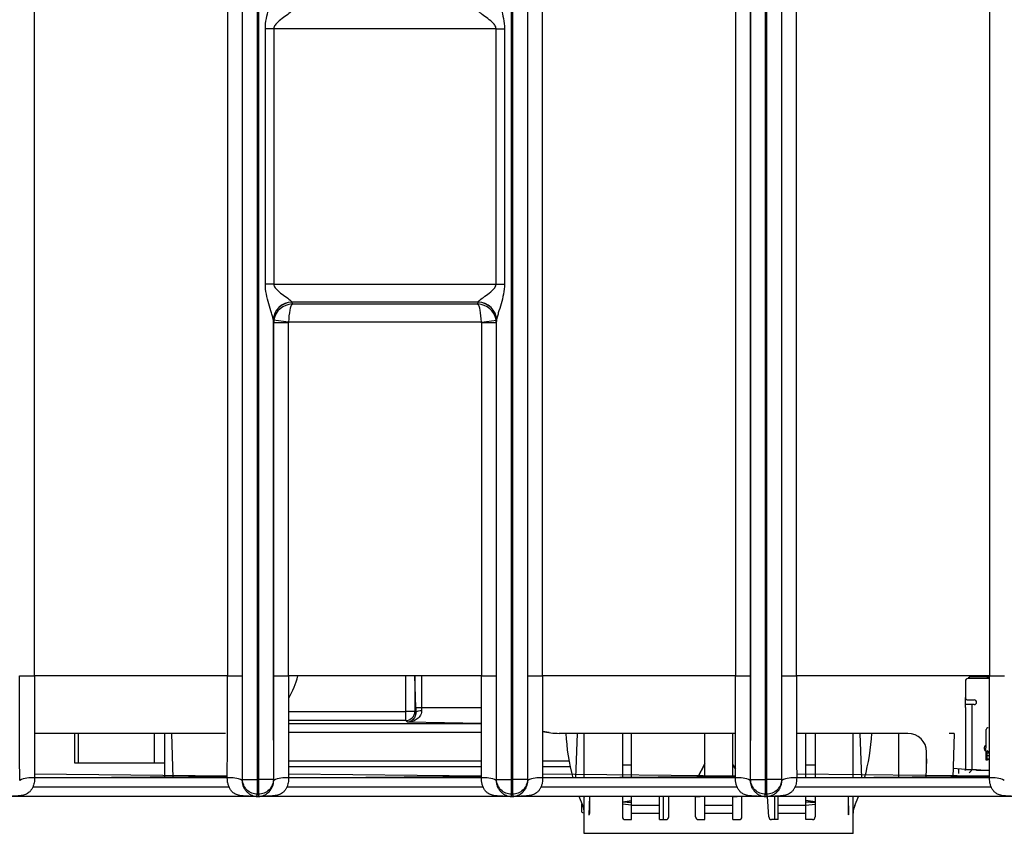
# Model space of a CAD drawing. Units: millimetres. Extents: x 18 to 584, y 10 to 410.
# Drawn here: x 89 to 116, y 67 to 89 of the extents above; entities that cross this region are included whole.
import ezdxf

# ---------------------------------------------------------------- set-up
doc = ezdxf.new("R2010")
doc.units = ezdxf.units.MM
doc.styles.add('SLDTEXTSTYLE0', font='TXT', dxfattribs={"width": 0.75})
doc.dimstyles.new('SLDDIMSTYLE1', dxfattribs={"dimtxt": 3.5, "dimasz": 3, "dimexe": 0, "dimexo": 0.0625, "dimgap": 0.875, "dimtad": 1, "dimdec": 0, "dimlfac": 2, "dimrnd": 1e-09, "dimzin": 12, "dimdsep": 46, "dimtxsty": 'SLDTEXTSTYLE0', "dimsah": 1, "dimcen": 0.09, "dimadec": 0, "dimazin": 3, "dimtfac": 1, "dimtdec": 0, "dimtofl": 0, "dimtmove": 0, "dimatfit": 3, "dimfxl": 0, "dimfrac": 2, "dimtolj": 1, "dimtzin": 12, "dimarcsym": 0})

# ---------------------------------------------------------------- blocks, each defined once
blk = doc.blocks.new('_D_5')
at = {"color": 7, "linetype": 'Continuous', "lineweight": 0}
for p, q in [((65.032, 67.412), (65.032, 46.728)), ((298.032, 67.412), (298.032, 46.728)), ((65.032, 47.728), (298.032, 47.728))]:
    blk.add_line(p, q, dxfattribs=at)
at = {"color": 7, "linetype": 'Continuous', "lineweight": 18}
for points in [[(65.032, 47.728), (68.032, 47.278), (68.032, 48.178)], [(298.032, 47.728), (295.032, 48.178), (295.032, 47.278)]]:
    blk.add_solid(points, dxfattribs=at)
at = {"color": 7, "linetype": 'Continuous', "lineweight": 18, "insert": (177.653, 52.239), "char_height": 3.5, "attachment_point": 1, "style": 'SLDTEXTSTYLE0'}
blk.add_mtext('466', dxfattribs=at)

msp = doc.modelspace()

# ---------------------------------------------------------------- linework, layer by layer
at = {"color": 7, "linetype": 'Continuous', "lineweight": 25}
for p, q in [((95.491, 68.172), (95.491, 184.878)), ((95.891, 68.172), (95.891, 184.876)), ((95.923, 184.876), (95.923, 68.172)), ((102.741, 68.172), (102.741, 184.876)), ((102.773, 184.876), (102.773, 68.172)), ((109.591, 68.172), (109.591, 184.876)), ((109.623, 184.876), (109.623, 68.172)), ((110.023, 184.878), (110.023, 68.172)), ((89.88, 70.962), (89.88, 184.389)), ((95.084, 184.389), (95.084, 70.962)), ((95.484, 184.389), (95.484, 70.962)), ((110.03, 70.962), (110.03, 184.389)), ((110.43, 70.962), (110.43, 184.389)), ((115.634, 184.389), (115.634, 70.962)), ((103.173, 127.245), (103.173, 68.172)), ((103.18, 70.962), (103.18, 127.175)), ((103.58, 70.962), (103.58, 127.175)), ((108.784, 127.175), (108.784, 70.962)), ((109.184, 127.175), (109.184, 70.962)), ((109.191, 68.172), (109.191, 127.245)), ((96.106, 81.522), (96.106, 88.402)), ((96.335, 88.402), (96.106, 88.402)), ((96.335, 88.402), (96.335, 81.522)), ((102.328, 88.402), (96.335, 88.402)), ((102.328, 88.402), (102.557, 88.402)), ((102.328, 81.522), (102.328, 88.402)), ((102.557, 88.402), (102.557, 81.522)), ((96.335, 81.522), (96.106, 81.522)), ((96.335, 81.522), (102.328, 81.522)), ((102.328, 81.522), (102.557, 81.522)), ((101.84, 81.03), (96.823, 81.03)), ((96.823, 81.03), (96.828, 80.985)), ((96.828, 80.985), (101.836, 80.985)), ((101.836, 80.985), (101.84, 81.03)), ((96.323, 80.545), (96.323, 68.172)), ((96.731, 80.492), (96.323, 80.545)), ((96.33, 80.475), (96.323, 80.537)), ((96.33, 70.962), (96.33, 80.475)), ((96.73, 80.475), (96.33, 80.475)), ((96.73, 70.962), (96.73, 80.475)), ((101.932, 80.492), (96.731, 80.492)), ((101.932, 80.492), (102.341, 80.545)), ((101.934, 80.475), (101.934, 70.962)), ((102.334, 80.475), (101.934, 80.475)), ((102.34, 80.537), (102.334, 80.475)), ((102.334, 80.475), (102.334, 70.962)), ((102.341, 68.172), (102.341, 80.545)), ((89.48, 70.962), (89.88, 70.962)), ((95.084, 70.962), (89.88, 70.962)), ((95.084, 70.962), (95.484, 70.962)), ((96.33, 70.962), (96.73, 70.962)), ((101.934, 70.962), (96.73, 70.962)), ((99.89, 70.005), (99.89, 70.962)), ((100.14, 70.962), (100.14, 70.005)), ((100.166, 70.111), (100.14, 70.962)), ((100.316, 70.962), (100.316, 70.111)), ((101.934, 70.962), (102.334, 70.962)), ((103.18, 70.962), (103.58, 70.962)), ((108.784, 70.962), (103.58, 70.962)), ((108.784, 70.962), (109.184, 70.962)), ((110.03, 70.962), (110.43, 70.962)), ((115.634, 70.962), (110.43, 70.962)), ((115.607, 70.887), (115.045, 70.887)), ((115.557, 70.937), (115.157, 70.937)), ((115.557, 70.937), (115.607, 70.937)), ((115.607, 70.887), (115.557, 70.937)), ((115.607, 70.887), (115.607, 70.937)), ((115.634, 70.962), (116.034, 70.962)), ((114.982, 70.824), (114.982, 70.374)), ((114.982, 70.111), (114.982, 70.374)), ((100.166, 70.111), (100.316, 70.111)), ((100.316, 70.111), (101.933, 70.111)), ((114.982, 70.111), (114.982, 70.111)), ((114.982, 70.111), (114.982, 68.437)), ((115.157, 70.187), (114.989, 70.187)), ((115.045, 70.312), (115.22, 70.312)), ((115.157, 70.187), (115.157, 68.437)), ((115.22, 70.187), (115.157, 70.187)), ((96.73, 70.005), (99.89, 70.005)), ((100.14, 70.005), (99.89, 70.005)), ((99.89, 69.755), (99.89, 70.005)), ((100.14, 70.005), (100.167, 69.979)), ((99.89, 69.755), (96.731, 69.755)), ((96.731, 69.68), (101.933, 69.68)), ((99.935, 69.711), (99.89, 69.755)), ((101.933, 69.68), (99.935, 69.711)), ((115.595, 69.562), (115.595, 69.562)), ((95.032, 69.412), (89.881, 69.412)), ((90.967, 68.612), (90.967, 69.412)), ((91.067, 68.612), (91.067, 69.412)), ((93.117, 68.612), (93.117, 69.412)), ((93.392, 68.612), (93.392, 69.412)), ((93.624, 68.212), (93.582, 69.412)), ((95.032, 69.412), (95.032, 69.412)), ((101.932, 69.431), (96.731, 69.431)), ((103.76, 69.431), (103.58, 69.464)), ((108.782, 69.412), (104.032, 69.412)), ((104.512, 69.412), (104.47, 68.212)), ((104.707, 68.212), (104.707, 69.412)), ((105.732, 69.412), (105.732, 68.212)), ((105.982, 68.21), (105.982, 69.412)), ((107.957, 68.21), (107.957, 69.412)), ((108.707, 68.21), (108.707, 69.412)), ((113.432, 69.412), (110.431, 69.412)), ((110.682, 68.21), (110.682, 69.412)), ((110.932, 69.412), (110.932, 68.212)), ((111.957, 68.212), (111.957, 69.412)), ((112.137, 69.412), (112.179, 68.212)), ((113.184, 68.212), (113.184, 69.412)), ((114.682, 69.412), (114.54, 69.412)), ((114.682, 69.412), (114.64, 68.212)), ((115.545, 69.133), (115.545, 69.512)), ((115.495, 68.987), (115.495, 69.041)), ((115.509, 69.077), (115.53, 69.097)), ((115.53, 69.097), (115.528, 68.94)), ((113.932, 68.462), (113.932, 68.912)), ((115.545, 68.687), (115.545, 68.937)), ((115.632, 68.887), (115.57, 68.937)), ((115.57, 68.887), (115.57, 68.937)), ((115.57, 68.809), (115.57, 68.887)), ((115.57, 68.887), (115.632, 68.887)), ((115.632, 68.809), (115.57, 68.809)), ((115.57, 68.727), (115.57, 68.809)), ((93.392, 68.612), (90.967, 68.612)), ((93.392, 68.212), (93.392, 68.612)), ((96.732, 68.669), (101.932, 68.669)), ((96.732, 68.519), (101.931, 68.508)), ((101.931, 68.508), (96.732, 68.519)), ((103.582, 68.669), (104.294, 68.669)), ((103.582, 68.519), (104.327, 68.508)), ((104.327, 68.508), (103.582, 68.519)), ((105.732, 68.564), (105.982, 68.564)), ((107.761, 68.212), (107.957, 68.589)), ((107.957, 68.589), (107.761, 68.212)), ((108.707, 68.567), (108.781, 68.454)), ((108.781, 68.454), (108.707, 68.567)), ((110.682, 68.564), (110.932, 68.564)), ((113.932, 68.726), (113.915, 68.212)), ((115.57, 68.687), (115.545, 68.687)), ((115.57, 68.687), (115.57, 68.727)), ((115.57, 68.727), (115.632, 68.727)), ((115.632, 68.727), (115.57, 68.687)), ((89.878, 68.212), (95.081, 68.261)), ((95.081, 68.261), (89.882, 68.313)), ((96.728, 68.212), (101.931, 68.261)), ((101.931, 68.261), (96.732, 68.313)), ((103.578, 68.212), (108.781, 68.261)), ((108.781, 68.261), (103.582, 68.313)), ((110.428, 68.212), (115.631, 68.261)), ((115.631, 68.261), (110.432, 68.313)), ((114.982, 68.437), (114.649, 68.462)), ((114.802, 68.332), (114.802, 68.462)), ((114.982, 68.437), (115.157, 68.437)), ((115.157, 68.437), (115.282, 68.437)), ((115.282, 68.414), (115.282, 68.437)), ((115.282, 68.437), (115.631, 68.414)), ((115.631, 68.414), (115.282, 68.414)), ((95.081, 68.21), (89.878, 68.212)), ((95.481, 68.142), (95.491, 68.172)), ((95.491, 68.172), (95.891, 68.172)), ((95.891, 68.172), (95.923, 68.172)), ((95.891, 67.772), (95.891, 68.172)), ((96.323, 68.172), (95.923, 68.172)), ((95.923, 68.172), (95.923, 67.772)), ((96.333, 68.142), (96.323, 68.172)), ((101.931, 68.21), (96.728, 68.212)), ((102.331, 68.142), (102.341, 68.172)), ((102.341, 68.172), (102.741, 68.172)), ((102.741, 68.172), (102.773, 68.172)), ((102.741, 67.772), (102.741, 68.172)), ((103.173, 68.172), (102.773, 68.172)), ((102.773, 68.172), (102.773, 67.772)), ((103.183, 68.142), (103.173, 68.172)), ((108.781, 68.21), (103.578, 68.212)), ((109.181, 68.142), (109.191, 68.172)), ((109.191, 68.172), (109.591, 68.172)), ((109.591, 68.172), (109.623, 68.172)), ((109.591, 67.772), (109.591, 68.172)), ((110.023, 68.172), (109.623, 68.172)), ((109.623, 68.172), (109.623, 67.772)), ((110.033, 68.142), (110.023, 68.172)), ((115.631, 68.21), (110.428, 68.212)), ((286.892, 67.712), (76.172, 67.712)), ((95.131, 67.962), (89.833, 67.962)), ((95.871, 67.712), (95.891, 67.772)), ((95.871, 67.712), (95.943, 67.712)), ((95.871, 67.712), (95.871, 67.712)), ((95.943, 67.712), (95.871, 67.712)), ((95.891, 67.772), (95.923, 67.772)), ((95.943, 67.712), (95.923, 67.772)), ((95.943, 67.712), (95.943, 67.712)), ((101.981, 67.962), (96.683, 67.962)), ((102.741, 67.772), (102.721, 67.712)), ((102.721, 67.712), (102.793, 67.712)), ((102.721, 67.712), (102.721, 67.712)), ((102.793, 67.712), (102.721, 67.712)), ((102.741, 67.772), (102.773, 67.772)), ((102.793, 67.712), (102.773, 67.772)), ((102.793, 67.712), (102.793, 67.712)), ((108.831, 67.962), (103.533, 67.962)), ((104.665, 67.463), (104.564, 67.71)), ((104.707, 66.712), (104.707, 67.712)), ((104.709, 67.681), (104.707, 67.712)), ((104.847, 67.712), (104.832, 67.211)), ((104.847, 67.712), (104.847, 67.247)), ((105.732, 67.712), (105.732, 67.162)), ((105.982, 67.478), (105.982, 67.709)), ((106.732, 67.478), (106.732, 67.709)), ((106.832, 67.712), (106.832, 67.087)), ((106.982, 67.162), (106.982, 67.712)), ((107.957, 67.709), (107.707, 67.693)), ((107.957, 67.478), (107.957, 67.709)), ((108.957, 67.712), (108.707, 67.693)), ((108.957, 67.162), (108.957, 67.712)), ((109.571, 67.712), (109.591, 67.772)), ((109.571, 67.712), (109.643, 67.712)), ((109.571, 67.712), (109.571, 67.712)), ((109.643, 67.712), (109.571, 67.712)), ((109.591, 67.772), (109.623, 67.772)), ((109.643, 67.712), (109.623, 67.772)), ((109.682, 67.162), (109.643, 67.712)), ((109.643, 67.712), (109.643, 67.712)), ((109.832, 67.712), (109.832, 67.087)), ((109.932, 67.478), (109.932, 67.709)), ((115.681, 67.962), (110.383, 67.962)), ((110.682, 67.478), (110.682, 67.709)), ((110.932, 67.712), (110.932, 67.162)), ((111.817, 67.712), (111.817, 67.247)), ((111.817, 67.712), (111.832, 67.211)), ((111.955, 67.681), (111.957, 67.712)), ((111.957, 66.712), (111.957, 67.712)), ((111.999, 67.463), (112.1, 67.71)), ((104.642, 67.283), (104.642, 67.516)), ((105.732, 67.57), (105.982, 67.602)), ((105.982, 67.548), (105.732, 67.57)), ((105.732, 67.57), (105.982, 67.548)), ((105.982, 67.478), (105.732, 67.506)), ((105.982, 67.478), (106.732, 67.478)), ((105.982, 67.262), (105.982, 67.478)), ((106.732, 67.262), (106.732, 67.478)), ((107.707, 67.162), (107.707, 67.693)), ((107.957, 67.478), (108.707, 67.478)), ((107.957, 67.262), (107.957, 67.478)), ((108.707, 67.478), (108.707, 67.693)), ((108.707, 67.262), (108.707, 67.478)), ((109.932, 67.478), (110.682, 67.478)), ((109.932, 67.262), (109.932, 67.478)), ((110.932, 67.57), (110.682, 67.602)), ((110.682, 67.57), (110.932, 67.57)), ((110.682, 67.57), (110.932, 67.548)), ((110.682, 67.478), (110.932, 67.506)), ((110.682, 67.262), (110.682, 67.478)), ((104.642, 67.283), (104.707, 67.262)), ((105.982, 67.262), (106.732, 67.262)), ((105.982, 67.087), (105.982, 67.262)), ((106.732, 67.087), (106.732, 67.262)), ((107.957, 67.262), (108.707, 67.262)), ((107.957, 67.087), (107.957, 67.262)), ((108.707, 67.087), (108.707, 67.262)), ((109.932, 67.262), (110.682, 67.262)), ((109.932, 67.087), (109.932, 67.262)), ((110.682, 67.087), (110.682, 67.262)), ((105.807, 67.087), (105.982, 67.087)), ((106.732, 67.087), (106.907, 67.087)), ((107.782, 67.087), (107.957, 67.087)), ((108.707, 67.087), (108.882, 67.087)), ((109.932, 67.087), (109.757, 67.087)), ((110.857, 67.087), (110.682, 67.087)), ((111.957, 66.712), (104.707, 66.712))]:
    msp.add_line(p, q, dxfattribs=at)
for centre, radius, start, end in [((96.819, 80.538), 0.496, 89.5526, 179.0913), ((96.821, 80.532), 0.498, 89.7529, 179.3787), ((101.842, 80.532), 0.498, 0.6213, 90.2471), ((101.845, 80.538), 0.496, 0.9087, 90.4474), ((95.032, 71.412), 2, 328.3983, 346.9534), ((115.045, 70.824), 0.0625, 90, 180), ((115.167, 70.762), 0.175, 93.3684, 134.5566), ((115.045, 70.374), 0.0625, 180, 270), ((115.22, 70.249), 0.0625, 270, 90), ((99.89, 70.006), 0.25, 270.0817, 359.9183), ((100.284, 69.818), 0.199, 80.729, 126.2651), ((115.595, 69.512), 0.05, 90, 180), ((104.032, 71.412), 2, 256.9221, 270), ((109.702, 69.671), 5.5, 182.6993, 195.402), ((106.962, 69.671), 5.5, 344.598, 357.3007), ((113.432, 68.912), 0.5, 0, 90), ((115.545, 69.041), 0.05, 135, 180), ((115.495, 69.133), 0.05, 315, 0), ((115.545, 68.987), 0.05, 180, 270), ((114.932, 68.437), 0.05, 332.4676, 0), ((114.996, 68.505), 0.175, 301.4262, 336.9793), ((89.79, 67.543), 0.674, 82.0694, 117.1175), ((95.174, 67.543), 0.674, 62.8825, 97.9306), ((96.64, 67.543), 0.674, 82.0694, 117.1175), ((102.024, 67.543), 0.674, 62.8825, 97.9306), ((103.49, 67.543), 0.674, 82.0694, 117.1175), ((108.874, 67.543), 0.674, 62.8825, 97.9306), ((110.34, 67.543), 0.674, 82.0694, 117.1175), ((115.724, 67.543), 0.674, 62.8825, 97.9306), ((104.207, 67.262), 0.5, 0, 23.6722), ((112.457, 67.262), 0.5, 156.3278, 180), ((104.797, 67.247), 0.05, 314.427, 360), ((111.867, 67.247), 0.05, 180, 225.573), ((105.807, 67.162), 0.075, 180, 270), ((106.907, 67.162), 0.075, 270, 360), ((107.782, 67.162), 0.075, 180, 270), ((108.882, 67.162), 0.075, 270, 360), ((109.757, 67.162), 0.075, 180, 270), ((110.857, 67.162), 0.075, 270, 360)]:
    msp.add_arc(centre, radius, start, end, dxfattribs=at)
for centre, major_axis, ratio, start_param, end_param in [((96.828, 80.492), (0.404, 0.303), 0.961488, 0.947022, 2.343286), ((96.828, 80.492), (0.018, 0.5), 0.193371, 0.181391, 1.577654), ((96.826, 81.522), (0, 0.5), 0.03491, 2.924177, 2.96706), ((101.836, 80.492), (0.404, -0.303), 0.961488, 0.798307, 2.19457), ((101.836, 80.492), (-0.018, 0.5), 0.193371, 4.705531, 6.101794), ((101.837, 81.522), (0, 0.5), 0.03491, 3.316126, 3.359009), ((96.327, 81.522), (0, 1), 0.017455, 2.924177, 2.96706), ((96.83, 80.475), (0.498, 0.049), 0.990845, 2.869892, 3.041395), ((96.83, 80.475), (-0.01, 0.101), 0.984662, 1.299096, 1.470598), ((101.834, 80.475), (-0.01, -0.101), 0.984662, 1.670994, 1.842497), ((101.834, 80.475), (0.498, -0.049), 0.990845, 0.100198, 0.2717), ((102.337, 81.522), (0, 1), 0.017455, 3.316126, 3.359009), ((100.185, 70.111), (0, 0.55), 0.034921, 1.570796, 1.813037), ((100.335, 70.111), (0, 0.4), 0.048016, 1.570796, 1.813037)]:
    msp.add_ellipse(centre, major_axis=major_axis, ratio=ratio, start_param=start_param, end_param=end_param, dxfattribs=at)
for points, knots in [([(96.106, 88.402), (96.106, 88.586), (96.153, 88.767), (96.226, 89.022), (96.252, 89.105), (96.287, 89.221), (96.298, 89.259), (96.315, 89.327), (96.322, 89.358), (96.323, 89.378)], [0, 0, 0, 0, 0.5, 0.5, 0.75, 0.75, 0.875, 0.875, 1, 1, 1, 1]), ([(102.341, 89.378), (102.341, 89.358), (102.348, 89.327), (102.366, 89.259), (102.376, 89.222), (102.411, 89.105), (102.437, 89.022), (102.511, 88.767), (102.557, 88.586), (102.557, 88.402)], [0, 0, 0, 0, 0.125, 0.125, 0.25, 0.25, 0.5, 0.5, 1, 1, 1, 1]), ([(96.823, 88.89), (96.82, 88.875), (96.785, 88.845), (96.7, 88.78), (96.649, 88.743), (96.546, 88.666), (96.491, 88.625), (96.416, 88.555), (96.392, 88.53), (96.351, 88.472), (96.335, 88.438), (96.335, 88.402)], [0, 0, 0, 0, 0.25, 0.25, 0.5, 0.5, 0.75, 0.75, 0.875, 0.875, 1, 1, 1, 1]), ([(102.328, 88.402), (102.328, 88.438), (102.312, 88.472), (102.271, 88.53), (102.247, 88.555), (102.172, 88.625), (102.118, 88.666), (102.014, 88.743), (101.963, 88.78), (101.9, 88.828), (101.881, 88.844), (101.852, 88.871), (101.842, 88.882), (101.841, 88.89)], [0, 0, 0, 0, 0.125, 0.125, 0.25, 0.25, 0.5, 0.5, 0.75, 0.75, 0.875, 0.875, 1, 1, 1, 1]), ([(96.323, 80.545), (96.322, 80.566), (96.315, 80.597), (96.298, 80.665), (96.287, 80.702), (96.252, 80.819), (96.226, 80.902), (96.153, 81.157), (96.106, 81.338), (96.106, 81.522)], [0, 0, 0, 0, 0.125, 0.125, 0.25, 0.25, 0.5, 0.5, 1, 1, 1, 1]), ([(96.335, 81.522), (96.335, 81.486), (96.351, 81.452), (96.392, 81.394), (96.416, 81.369), (96.491, 81.299), (96.546, 81.258), (96.649, 81.181), (96.7, 81.144), (96.764, 81.095), (96.783, 81.08), (96.812, 81.053), (96.821, 81.041), (96.823, 81.034)], [0, 0, 0, 0, 0.125, 0.125, 0.25, 0.25, 0.5, 0.5, 0.75, 0.75, 0.875, 0.875, 1, 1, 1, 1]), ([(101.841, 81.034), (101.843, 81.049), (101.878, 81.079), (101.963, 81.144), (102.014, 81.181), (102.118, 81.257), (102.172, 81.299), (102.247, 81.369), (102.272, 81.394), (102.312, 81.452), (102.328, 81.486), (102.328, 81.522)], [0, 0, 0, 0, 0.25, 0.25, 0.5, 0.5, 0.75, 0.75, 0.875, 0.875, 1, 1, 1, 1]), ([(102.557, 81.522), (102.557, 81.338), (102.511, 81.157), (102.437, 80.902), (102.411, 80.819), (102.376, 80.703), (102.366, 80.665), (102.348, 80.597), (102.341, 80.566), (102.341, 80.545)], [0, 0, 0, 0, 0.5, 0.5, 0.75, 0.75, 0.875, 0.875, 1, 1, 1, 1]), ([(89.483, 68.142), (89.482, 68.195), (89.482, 68.304), (89.482, 68.477), (89.481, 68.663), (89.481, 68.864), (89.481, 69.08), (89.48, 69.31), (89.48, 69.697), (89.48, 70.249), (89.48, 70.721), (89.48, 70.962)], [0, 0, 0, 0, 0.0565, 0.117942, 0.184353, 0.255757, 0.332172, 0.413612, 0.500091, 0.743855, 1, 1, 1, 1]), ([(89.88, 70.962), (89.88, 70.718), (89.88, 70.463), (89.881, 69.949), (89.881, 69.69), (89.881, 69.197), (89.882, 68.962), (89.882, 68.543), (89.882, 68.36), (89.883, 68.21)], [0, 0, 0, 0, 0.25, 0.25, 0.5, 0.5, 0.75, 0.75, 1, 1, 1, 1]), ([(95.081, 68.21), (95.081, 68.36), (95.081, 68.543), (95.082, 68.962), (95.082, 69.197), (95.083, 69.69), (95.083, 69.949), (95.083, 70.463), (95.084, 70.718), (95.084, 70.962)], [0, 0, 0, 0, 0.25, 0.25, 0.5, 0.5, 0.75, 0.75, 1, 1, 1, 1]), ([(95.484, 70.962), (95.484, 70.84), (95.484, 70.598), (95.484, 70.241), (95.483, 69.892), (95.483, 69.523), (95.483, 69.146), (95.482, 68.772), (95.482, 68.442), (95.481, 68.237), (95.481, 68.142)], [0, 0, 0, 0, 0.129593, 0.256097, 0.379533, 0.49992, 0.647927, 0.780548, 0.897866, 1, 1, 1, 1]), ([(96.333, 68.142), (96.332, 68.195), (96.332, 68.304), (96.332, 68.477), (96.331, 68.663), (96.331, 68.864), (96.331, 69.08), (96.33, 69.31), (96.33, 69.697), (96.33, 70.249), (96.33, 70.721), (96.33, 70.962)], [0, 0, 0, 0, 0.0565, 0.117942, 0.184353, 0.255757, 0.332172, 0.413612, 0.500091, 0.743855, 1, 1, 1, 1]), ([(96.73, 70.962), (96.73, 70.718), (96.73, 70.463), (96.731, 69.949), (96.731, 69.69), (96.731, 69.197), (96.732, 68.962), (96.732, 68.543), (96.732, 68.36), (96.733, 68.21)], [0, 0, 0, 0, 0.25, 0.25, 0.5, 0.5, 0.75, 0.75, 1, 1, 1, 1]), ([(101.931, 68.21), (101.931, 68.36), (101.931, 68.543), (101.932, 68.962), (101.932, 69.197), (101.933, 69.69), (101.933, 69.949), (101.933, 70.463), (101.934, 70.718), (101.934, 70.962)], [0, 0, 0, 0, 0.25, 0.25, 0.5, 0.5, 0.75, 0.75, 1, 1, 1, 1]), ([(102.334, 70.962), (102.334, 70.84), (102.334, 70.598), (102.334, 70.241), (102.333, 69.892), (102.333, 69.523), (102.333, 69.146), (102.332, 68.772), (102.332, 68.442), (102.331, 68.237), (102.331, 68.142)], [0, 0, 0, 0, 0.129593, 0.256097, 0.379533, 0.49992, 0.647927, 0.780548, 0.897866, 1, 1, 1, 1]), ([(103.183, 68.142), (103.182, 68.195), (103.182, 68.304), (103.182, 68.477), (103.181, 68.663), (103.181, 68.864), (103.181, 69.08), (103.18, 69.31), (103.18, 69.697), (103.18, 70.249), (103.18, 70.721), (103.18, 70.962)], [0, 0, 0, 0, 0.0565, 0.117942, 0.184353, 0.255757, 0.332172, 0.413612, 0.500091, 0.743855, 1, 1, 1, 1]), ([(103.58, 70.962), (103.58, 70.718), (103.58, 70.463), (103.581, 69.949), (103.581, 69.69), (103.581, 69.197), (103.582, 68.962), (103.582, 68.543), (103.582, 68.36), (103.583, 68.21)], [0, 0, 0, 0, 0.25, 0.25, 0.5, 0.5, 0.75, 0.75, 1, 1, 1, 1]), ([(108.781, 68.21), (108.781, 68.36), (108.781, 68.543), (108.782, 68.962), (108.782, 69.197), (108.783, 69.69), (108.783, 69.949), (108.783, 70.463), (108.784, 70.718), (108.784, 70.962)], [0, 0, 0, 0, 0.25, 0.25, 0.5, 0.5, 0.75, 0.75, 1, 1, 1, 1]), ([(109.184, 70.962), (109.184, 70.84), (109.184, 70.598), (109.184, 70.241), (109.183, 69.892), (109.183, 69.523), (109.183, 69.146), (109.182, 68.772), (109.182, 68.442), (109.181, 68.237), (109.181, 68.142)], [0, 0, 0, 0, 0.129593, 0.256097, 0.379533, 0.49992, 0.647927, 0.780548, 0.897866, 1, 1, 1, 1]), ([(110.033, 68.142), (110.032, 68.195), (110.032, 68.304), (110.032, 68.477), (110.031, 68.663), (110.031, 68.864), (110.031, 69.08), (110.03, 69.31), (110.03, 69.697), (110.03, 70.249), (110.03, 70.721), (110.03, 70.962)], [0, 0, 0, 0, 0.0565, 0.117942, 0.184353, 0.255757, 0.332172, 0.413612, 0.500091, 0.743855, 1, 1, 1, 1]), ([(110.43, 70.962), (110.43, 70.718), (110.43, 70.463), (110.431, 69.949), (110.431, 69.69), (110.431, 69.197), (110.432, 68.962), (110.432, 68.543), (110.432, 68.36), (110.433, 68.21)], [0, 0, 0, 0, 0.25, 0.25, 0.5, 0.5, 0.75, 0.75, 1, 1, 1, 1]), ([(115.631, 68.21), (115.631, 68.36), (115.631, 68.543), (115.632, 68.962), (115.632, 69.197), (115.633, 69.69), (115.633, 69.949), (115.633, 70.463), (115.634, 70.718), (115.634, 70.962)], [0, 0, 0, 0, 0.25, 0.25, 0.5, 0.5, 0.75, 0.75, 1, 1, 1, 1]), ([(100.317, 70.015), (100.317, 69.96), (100.298, 69.912), (100.244, 69.834), (100.21, 69.805), (100.1, 69.735), (100.017, 69.713), (99.935, 69.711)], [0, 0, 0, 0, 0.25, 0.25, 0.5, 0.5, 1, 1, 1, 1]), ([(100.167, 69.979), (100.167, 69.927), (100.154, 69.886), (100.121, 69.819), (100.1, 69.793), (100.034, 69.733), (99.984, 69.714), (99.935, 69.711)], [0, 0, 0, 0, 0.25, 0.25, 0.5, 0.5, 1, 1, 1, 1]), ([(89.883, 68.21), (89.882, 68.186), (89.882, 68.143), (89.874, 68.078), (89.856, 68.013), (89.828, 67.944), (89.79, 67.878), (89.743, 67.825), (89.692, 67.786), (89.62, 67.751), (89.511, 67.728), (89.368, 67.717), (89.238, 67.713), (89.146, 67.712), (89.106, 67.712), (89.093, 67.712)], [0, 0, 0, 0, 0.065562, 0.118286, 0.178655, 0.251249, 0.323555, 0.390959, 0.449472, 0.501362, 0.611879, 0.750357, 0.891157, 0.96538, 1, 1, 1, 1]), ([(95.871, 67.712), (95.858, 67.712), (95.816, 67.712), (95.723, 67.713), (95.616, 67.717), (95.516, 67.723), (95.425, 67.733), (95.33, 67.754), (95.24, 67.804), (95.179, 67.87), (95.134, 67.945), (95.103, 68.029), (95.084, 68.118), (95.082, 68.179), (95.081, 68.21)], [0, 0, 0, 0, 0.035522, 0.113126, 0.250475, 0.326587, 0.386158, 0.500305, 0.59044, 0.667647, 0.750588, 0.831896, 0.91514, 1, 1, 1, 1]), ([(95.481, 68.142), (95.481, 68.129), (95.482, 68.101), (95.488, 68.061), (95.497, 68.021), (95.51, 67.983), (95.534, 67.929), (95.574, 67.87), (95.63, 67.812), (95.686, 67.771), (95.747, 67.74), (95.799, 67.723), (95.833, 67.717), (95.85, 67.714), (95.859, 67.713), (95.865, 67.713), (95.869, 67.712), (95.871, 67.712)], [0, 0, 0, 0, 0.050462, 0.101886, 0.154328, 0.207844, 0.262483, 0.389943, 0.499247, 0.623645, 0.749308, 0.8747, 0.946225, 0.963648, 0.982194, 0.994502, 1, 1, 1, 1]), ([(95.891, 67.772), (95.786, 67.772), (95.682, 67.815), (95.534, 67.963), (95.491, 68.067), (95.491, 68.172)], [0, 0, 0, 0, 0.5, 0.5, 1, 1, 1, 1]), ([(96.323, 68.172), (96.323, 68.067), (96.28, 67.963), (96.131, 67.815), (96.027, 67.772), (95.923, 67.772)], [0, 0, 0, 0, 0.5, 0.5, 1, 1, 1, 1]), ([(96.733, 68.21), (96.732, 68.186), (96.732, 68.143), (96.724, 68.078), (96.706, 68.013), (96.678, 67.944), (96.64, 67.878), (96.593, 67.825), (96.542, 67.786), (96.47, 67.751), (96.361, 67.728), (96.218, 67.717), (96.088, 67.713), (95.996, 67.712), (95.956, 67.712), (95.943, 67.712)], [0, 0, 0, 0, 0.0655623, 0.1182859, 0.1786553, 0.2512491, 0.3235554, 0.3909593, 0.4494722, 0.5013618, 0.6118793, 0.7503574, 0.8911571, 0.9653804, 1, 1, 1, 1]), ([(95.943, 67.712), (95.944, 67.712), (95.947, 67.713), (95.951, 67.713), (95.959, 67.714), (95.968, 67.715), (95.984, 67.717), (96.007, 67.722), (96.037, 67.731), (96.078, 67.746), (96.128, 67.772), (96.182, 67.812), (96.228, 67.858), (96.268, 67.911), (96.303, 67.977), (96.328, 68.055), (96.331, 68.113), (96.333, 68.142)], [0, 0, 0, 0, 0.003764, 0.012611, 0.026668, 0.045961, 0.066978, 0.125072, 0.191953, 0.250166, 0.384676, 0.499582, 0.590668, 0.68568, 0.785231, 0.889852, 1, 1, 1, 1]), ([(102.721, 67.712), (102.708, 67.712), (102.666, 67.712), (102.573, 67.713), (102.466, 67.717), (102.366, 67.723), (102.275, 67.733), (102.18, 67.754), (102.09, 67.804), (102.029, 67.87), (101.984, 67.945), (101.953, 68.029), (101.934, 68.118), (101.932, 68.179), (101.931, 68.21)], [0, 0, 0, 0, 0.035522, 0.113126, 0.250475, 0.326587, 0.386158, 0.500305, 0.59044, 0.667647, 0.750588, 0.831896, 0.91514, 1, 1, 1, 1]), ([(102.331, 68.142), (102.331, 68.129), (102.332, 68.101), (102.338, 68.061), (102.347, 68.021), (102.36, 67.983), (102.384, 67.929), (102.424, 67.87), (102.48, 67.812), (102.536, 67.771), (102.597, 67.74), (102.649, 67.723), (102.683, 67.717), (102.7, 67.714), (102.709, 67.713), (102.715, 67.713), (102.719, 67.712), (102.721, 67.712)], [0, 0, 0, 0, 0.050462, 0.101886, 0.154328, 0.207844, 0.262483, 0.389943, 0.499247, 0.623645, 0.749308, 0.8747, 0.946225, 0.963648, 0.982194, 0.994502, 1, 1, 1, 1]), ([(102.741, 67.772), (102.636, 67.772), (102.532, 67.815), (102.384, 67.963), (102.341, 68.067), (102.341, 68.172)], [0, 0, 0, 0, 0.5, 0.5, 1, 1, 1, 1]), ([(103.173, 68.172), (103.173, 68.067), (103.13, 67.963), (102.981, 67.815), (102.877, 67.772), (102.773, 67.772)], [0, 0, 0, 0, 0.5, 0.5, 1, 1, 1, 1]), ([(103.583, 68.21), (103.582, 68.186), (103.582, 68.143), (103.574, 68.078), (103.556, 68.013), (103.528, 67.944), (103.49, 67.878), (103.443, 67.825), (103.392, 67.786), (103.32, 67.751), (103.211, 67.728), (103.068, 67.717), (102.938, 67.713), (102.846, 67.712), (102.806, 67.712), (102.793, 67.712)], [0, 0, 0, 0, 0.065562, 0.118286, 0.178655, 0.251249, 0.323555, 0.390959, 0.449472, 0.501362, 0.611879, 0.750357, 0.891157, 0.96538, 1, 1, 1, 1]), ([(102.793, 67.712), (102.794, 67.712), (102.797, 67.713), (102.801, 67.713), (102.809, 67.714), (102.818, 67.715), (102.834, 67.717), (102.857, 67.722), (102.887, 67.731), (102.928, 67.746), (102.978, 67.772), (103.032, 67.812), (103.078, 67.858), (103.118, 67.911), (103.153, 67.977), (103.178, 68.055), (103.181, 68.113), (103.183, 68.142)], [0, 0, 0, 0, 0.003764, 0.012611, 0.026668, 0.045961, 0.066978, 0.125072, 0.191953, 0.250166, 0.384676, 0.499582, 0.590668, 0.68568, 0.785231, 0.889852, 1, 1, 1, 1]), ([(109.571, 67.712), (109.558, 67.712), (109.516, 67.712), (109.423, 67.713), (109.316, 67.717), (109.216, 67.723), (109.125, 67.733), (109.03, 67.754), (108.94, 67.804), (108.879, 67.87), (108.834, 67.945), (108.803, 68.029), (108.784, 68.118), (108.782, 68.179), (108.781, 68.21)], [0, 0, 0, 0, 0.035522, 0.113126, 0.250475, 0.326587, 0.386158, 0.500305, 0.59044, 0.667647, 0.750588, 0.831896, 0.91514, 1, 1, 1, 1]), ([(109.181, 68.142), (109.181, 68.129), (109.182, 68.101), (109.188, 68.061), (109.197, 68.021), (109.21, 67.983), (109.234, 67.929), (109.274, 67.87), (109.33, 67.812), (109.386, 67.771), (109.447, 67.74), (109.499, 67.723), (109.533, 67.717), (109.55, 67.714), (109.559, 67.713), (109.565, 67.713), (109.569, 67.712), (109.571, 67.712)], [0, 0, 0, 0, 0.050462, 0.101886, 0.154328, 0.207844, 0.262483, 0.389943, 0.499247, 0.623645, 0.749308, 0.8747, 0.946225, 0.963648, 0.982194, 0.994502, 1, 1, 1, 1]), ([(109.591, 67.772), (109.486, 67.772), (109.382, 67.815), (109.234, 67.963), (109.191, 68.067), (109.191, 68.172)], [0, 0, 0, 0, 0.5, 0.5, 1, 1, 1, 1]), ([(110.023, 68.172), (110.023, 68.067), (109.98, 67.963), (109.831, 67.815), (109.727, 67.772), (109.623, 67.772)], [0, 0, 0, 0, 0.5, 0.5, 1, 1, 1, 1]), ([(110.433, 68.21), (110.432, 68.186), (110.432, 68.143), (110.424, 68.078), (110.406, 68.013), (110.378, 67.944), (110.34, 67.878), (110.293, 67.825), (110.242, 67.786), (110.17, 67.751), (110.061, 67.728), (109.918, 67.717), (109.788, 67.713), (109.696, 67.712), (109.656, 67.712), (109.643, 67.712)], [0, 0, 0, 0, 0.065562, 0.118286, 0.178655, 0.251249, 0.323555, 0.390959, 0.449472, 0.501362, 0.611879, 0.750357, 0.891157, 0.96538, 1, 1, 1, 1]), ([(109.643, 67.712), (109.644, 67.712), (109.647, 67.713), (109.651, 67.713), (109.659, 67.714), (109.668, 67.715), (109.684, 67.717), (109.707, 67.722), (109.737, 67.731), (109.778, 67.746), (109.828, 67.772), (109.882, 67.812), (109.928, 67.858), (109.968, 67.911), (110.003, 67.977), (110.028, 68.055), (110.031, 68.113), (110.033, 68.142)], [0, 0, 0, 0, 0.003764, 0.012611, 0.026668, 0.045961, 0.066978, 0.125072, 0.191953, 0.250166, 0.384676, 0.499582, 0.590668, 0.68568, 0.785231, 0.889852, 1, 1, 1, 1]), ([(116.421, 67.712), (116.408, 67.712), (116.366, 67.712), (116.273, 67.713), (116.166, 67.717), (116.066, 67.723), (115.975, 67.733), (115.88, 67.754), (115.79, 67.804), (115.729, 67.87), (115.684, 67.945), (115.653, 68.029), (115.634, 68.118), (115.632, 68.179), (115.631, 68.21)], [0, 0, 0, 0, 0.035522, 0.113126, 0.250475, 0.326587, 0.386158, 0.500305, 0.59044, 0.667647, 0.750588, 0.831896, 0.91514, 1, 1, 1, 1])]:
    msp.add_open_spline(points, degree=3, knots=knots, dxfattribs=at)

# ---------------------------------------------------------------- dimensions: what is measured, and where the dimension line sits
at = {"color": 7, "linetype": 'Continuous', "lineweight": 18}
dim = msp.add_linear_dim(base=(298.032, 47.728), p1=(65.032, 68.412), p2=(298.032, 68.412), angle=0, dimstyle='SLDDIMSTYLE1', dxfattribs=at)
dim.commit()
dim.dimension.update_dxf_attribs({"geometry": '_D_5', "text_midpoint": (181.532, 47.728), "dimtype": 160})

doc.saveas('drawing.dxf')
